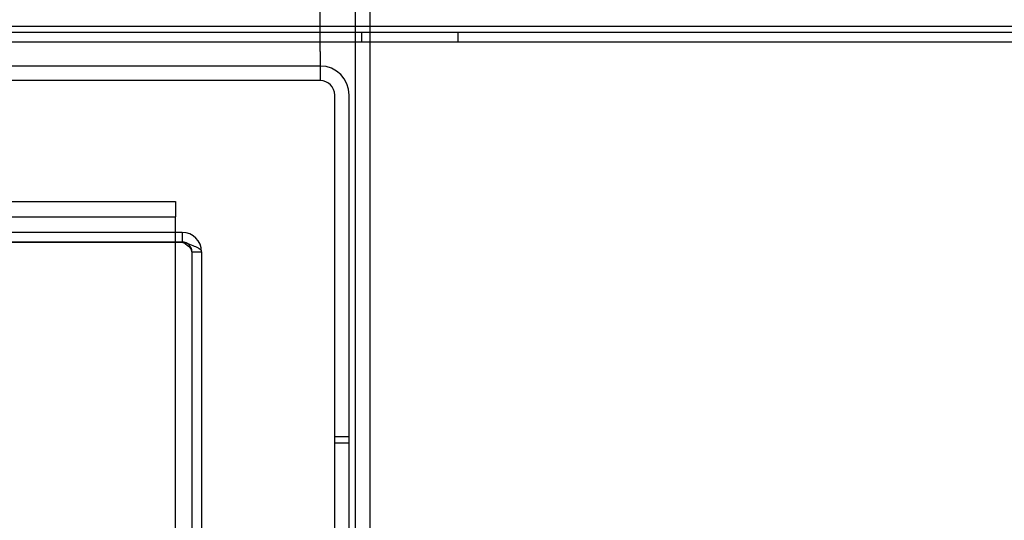
# Model space of a CAD drawing. Units: inches. Extents: x 0.4 to 16.7, y 0.2 to 10.7.
# Drawn here: x 6.4 to 6.5, y 4.2 to 4.2 of the extents above; entities that cross this region are included whole.
import ezdxf
from ezdxf.lldxf.tags import DXFTag

# ---------------------------------------------------------------- set-up
doc = ezdxf.new("R2010")
doc.units = ezdxf.units.IN
doc.header["$MEASUREMENT"] = 0
for name, color, linetype in [('0506F-2864_BULKH', 7, 'Continuous'), ('0712F-5973_-_FRN', 7, 'Continuous'), ('0712F-5974_-_BAC', 7, 'Continuous'), ('0719F-4352_DEFLE', 7, 'Continuous'), ('0719F-4354_CAP__', 7, 'Continuous'), ('1520P-4715_INS__', 7, 'Continuous'), ('Default', 7, 'Continuous')]:
    doc.layers.add(name, color=color, linetype=linetype)
tags = doc.linetypes.add('HIDDEN2', pattern=[0.1875, 0.125, -0.0625]).pattern_tags.tags
tags[6:7] = [DXFTag(74, 4), DXFTag(75, 0), DXFTag(340, '0'), DXFTag(46, 0.0), DXFTag(50, 0.0), DXFTag(44, 0.0), DXFTag(45, 0.0)]
tags[4:5] = [DXFTag(74, 4), DXFTag(75, 0), DXFTag(340, '0'), DXFTag(46, 0.0), DXFTag(50, 0.0), DXFTag(44, 0.0), DXFTag(45, 0.0)]

# ---------------------------------------------------------------- blocks, each defined once
blk = doc.blocks.new('SE3')
at = {"layer": '0506F-2864_BULKH', "color": 7, "linetype": 'HIDDEN2'}
for p, q in [((6.4406044987, 4.3521619725), (6.4406044987, 1.9959119725)), ((6.4424804829, 4.3521619725), (6.4424804829, 1.9959119725))]:
    blk.add_line(p, q, dxfattribs=at)
at = {"layer": '0712F-5973_-_FRN', "color": 7, "linetype": 'HIDDEN2'}
for p, q in [((6.3213564672, 4.2240249647), (6.4173554829, 4.2240249647)), ((6.4173554829, 4.2240249647), (6.4173554829, 4.2220249647)), ((6.3213564672, 4.2220249647), (6.4173554829, 4.2220249647)), ((6.3213564672, 4.2220210276), (6.4173554829, 4.2220210276)), ((6.4173554829, 2.0154289017), (6.4173554829, 4.2220210276))]:
    blk.add_line(p, q, dxfattribs=at)
at = {"layer": '0712F-5974_-_BAC', "color": 7, "linetype": 'HIDDEN2'}
for p, q in [((6.4182304829, 4.2200249647), (6.3207304829, 4.2200249647)), ((6.4182304829, 4.2200249647), (6.4182304829, 4.2187749647)), ((6.4182304829, 4.2187749647), (6.3207304829, 4.2187749647)), ((6.3207304829, 4.2187693969), (6.4182304829, 4.2187693969)), ((6.4194804829, 4.2175249647), (6.4207304829, 4.2175249647)), ((6.4194804829, 4.2175249647), (6.4194804829, 2.0199249647)), ((6.4207304829, 4.2175249647), (6.4207304829, 2.0199249647))]:
    blk.add_line(p, q, dxfattribs=at)
for radius in [0.0024999999999992, 0.0012500000000001]:
    blk.add_arc((6.4182304829, 4.2175249647), radius, 0, 90, dxfattribs=at)
for points, knots in [([(6.419480482943571, 4.21752496465588), (6.419480482943571, 4.217628679448205), (6.419447948263386, 4.217732370027559), (6.419322716455037, 4.217939775399236), (6.419230065524609, 4.218043478085075), (6.418998667315503, 4.218250883456752), (6.418860005399107, 4.218354586142592), (6.418557669068949, 4.218561991514271), (6.418394125744592, 4.218665681804325), (6.418230482943572, 4.218769396885948)], [0, 0, 0, 0, 0.25, 0.25, 0.5, 0.5, 0.75, 0.75, 1, 1, 1, 1]), ([(6.420730482943573, 4.21752496465588), (6.420730482943573, 4.217628667341719), (6.420665414635243, 4.217732370027559), (6.420414948914458, 4.217939775399236), (6.420229650049567, 4.218043478085075), (6.41976684974351, 4.218250883456754), (6.4194895303945, 4.218354586142593), (6.418884852654471, 4.218561991514271), (6.418557732178321, 4.21866569420011), (6.418230482943572, 4.218769396885948)], [0, 0, 0, 0, 0.2500000000000001, 0.2500000000000001, 0.5, 0.5, 0.75, 0.75, 1, 1, 1, 1])]:
    blk.add_open_spline(points, degree=3, knots=knots, dxfattribs=at)
at = {"layer": '0719F-4352_DEFLE', "color": 7, "linetype": 'HIDDEN2'}
for p, q in [((6.4360712802, 4.243413941), (6.4360712802, 4.3521619725)), ((6.4360712802, 4.243413941), (6.4360712802, 4.2396619725)), ((6.4360712802, 4.2415379568), (6.3217002172, 4.2415379568)), ((6.4360712802, 4.2396619725), (6.3217002172, 4.2396619725)), ((6.4379472644, 4.0915379568), (6.4379472644, 4.2377859883)), ((6.4398232487, 4.0915379568), (6.4398232487, 4.2377859883)), ((6.4398232487, 4.193573912), (6.4379472644, 4.193573912)), ((6.4398232487, 4.1927869725), (6.4379472644, 4.1927869725))]:
    blk.add_line(p, q, dxfattribs=at)
for radius in [0.0037519685039369, 0.0018759842519685]:
    blk.add_arc((6.4360712802, 4.2377859883), radius, 0, 90, dxfattribs=at)
at = {"layer": '0719F-4354_CAP__', "color": 7, "linetype": 'HIDDEN2'}
for p, q in [((6.3226377172, 4.2459119725), (7.3701377172, 4.2459119725)), ((6.4413877172, 4.2459119725), (6.4413877172, 4.2446619725)), ((6.4538877172, 4.2446619725), (6.4538877172, 4.2459119725)), ((6.3226377172, 4.2446619725), (7.3701377172, 4.2446619725))]:
    blk.add_line(p, q, dxfattribs=at)
at = {"layer": '1520P-4715_INS__', "color": 7, "linetype": 'HIDDEN2'}
blk.add_line((6.3256064672, 4.2466932225), (7.4756064672, 4.2466932225), dxfattribs=at)

msp = doc.modelspace()

# ---------------------------------------------------------------- block references
at = {"layer": 'Default'}
msp.add_blockref('SE3', (0, 0), dxfattribs=at)

doc.saveas('drawing.dxf')
